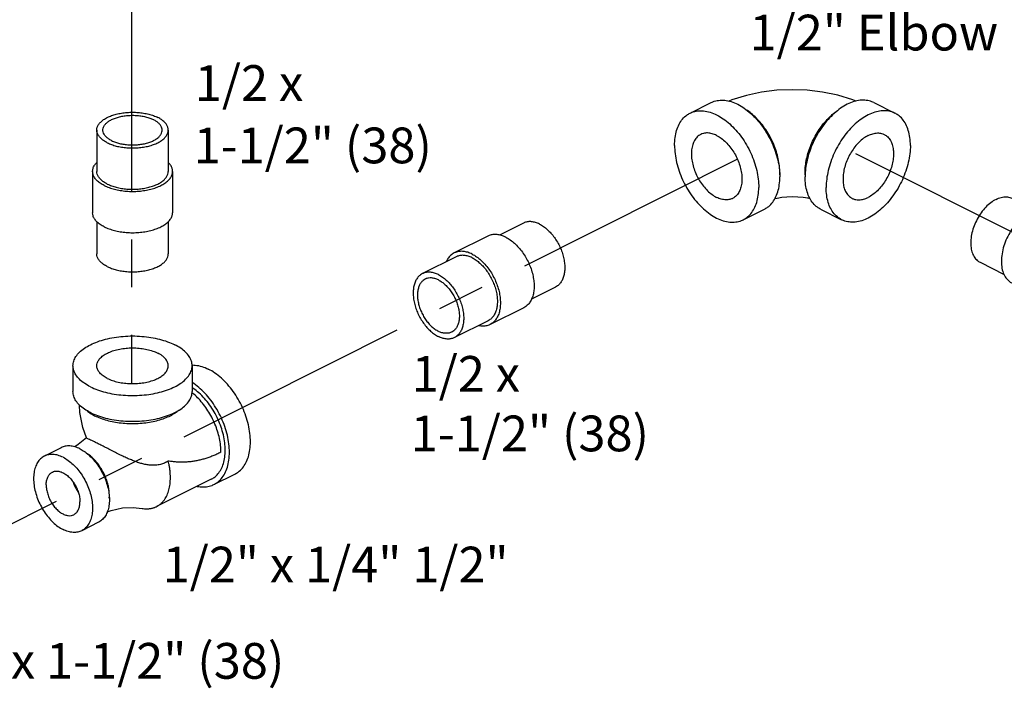
# Model space of a CAD drawing. Extents: x 4.9 to 23.1, y 2.5 to 20.
# Drawn here: x 10.7 to 13.3, y 8.9 to 10.7 of the extents above; entities that cross this region are included whole.
import ezdxf

# ---------------------------------------------------------------- set-up
doc = ezdxf.new("R2010")
doc.units = 0
doc.header["$LTSCALE"] = 0.5
doc.header["$MEASUREMENT"] = 0
doc.linetypes.add('CENTER', pattern=[2, 1.25, -0.25, 0.25, -0.25])
doc.layers.get('0').update_dxf_attribs({"linetype": 'CONTINUOUS'})
doc.layers.add('CEN', color=5, linetype='CENTER')
doc.layers.add('DIM', color=3, linetype='CONTINUOUS')

msp = doc.modelspace()

# ---------------------------------------------------------------- linework, layer by layer
at = {"linetype": 'Continuous'}
for p, q in [((12.4989, 10.4152), (12.5541, 10.4428)), ((12.9811, 10.4428), (13.0364, 10.4152)), ((10.9423, 10.3706), (10.9423, 10.2624)), ((11.1298, 10.3706), (11.1298, 10.2624)), ((10.9311, 10.2624), (10.9311, 10.1541)), ((11.1411, 10.2624), (11.1411, 10.1541)), ((12.6386, 10.1356), (12.6939, 10.1633)), ((12.8414, 10.1633), (12.8966, 10.1356)), ((10.9423, 10.1305), (10.9423, 10.0459)), ((11.1298, 10.1305), (11.1298, 10.0459)), ((12.0619, 10.1268), (11.999, 10.0954)), ((11.9685, 10.0927), (11.8801, 10.0485)), ((11.8851, 10.0384), (11.7967, 9.9942)), ((13.2597, 10.024), (13.3229, 9.9924)), ((12.1458, 9.9591), (12.0829, 9.9277)), ((12.0624, 9.9048), (11.974, 9.8606)), ((11.969, 9.8707), (11.8806, 9.8265)), ((10.8798, 9.7526), (10.8798, 9.685)), ((11.1923, 9.7526), (11.1923, 9.685)), ((10.849, 9.5378), (10.8049, 9.5157)), ((11.2496, 9.4411), (11.3048, 9.4687)), ((11.2426, 9.4551), (11.099, 9.3833)), ((10.9469, 9.3422), (10.9027, 9.3201))]:
    msp.add_line(p, q, dxfattribs=at)
for points in [[(12.9345, 10.4466), (12.926, 10.4502), (12.8868, 10.4622), (12.8468, 10.4704), (12.8066, 10.4751), (12.7664, 10.4766), (12.7263, 10.475), (12.6864, 10.4701), (12.6469, 10.4618), (12.6086, 10.45), (12.6006, 10.4466)], [(12.8141, 10.1904), (12.8078, 10.1918), (12.7955, 10.1937), (12.7819, 10.1949), (12.7675, 10.1954), (12.7532, 10.1949), (12.7395, 10.1937), (12.7271, 10.1917), (12.7211, 10.1904)], [(10.915, 9.5635), (10.906, 9.5904), (10.8981, 9.6297), (10.8968, 9.6495)], [(10.9149, 9.5639), (10.8938, 9.5457), (10.8845, 9.54)], [(10.9696, 9.3691), (10.9801, 9.3733), (11.0101, 9.3797), (11.0381, 9.381), (11.0617, 9.3786)]]:
    msp.add_lwpolyline(points, dxfattribs=at)
for points, start_tangent, end_tangent in [([(12.5541, 10.4428), (12.559, 10.445), (12.5738, 10.4487), (12.5898, 10.4488), (12.6067, 10.4453), (12.624, 10.4383), (12.6413, 10.428), (12.6581, 10.4146), (12.6741, 10.3985), (12.6889, 10.38), (12.7021, 10.3596), (12.7134, 10.3379), (12.7224, 10.3152), (12.7291, 10.2923), (12.7331, 10.2696), (12.7341, 10.2588)], (0.894315, 0.447439), (0.063465, -0.997984)), ([(12.9811, 10.4428), (12.9762, 10.445), (12.9614, 10.4487), (12.9454, 10.4488), (12.9285, 10.4453), (12.9112, 10.4383), (12.894, 10.428), (12.8771, 10.4146), (12.8611, 10.3985), (12.8463, 10.38), (12.8331, 10.3596), (12.8219, 10.3379), (12.8128, 10.3152), (12.8062, 10.2923), (12.8021, 10.2696), (12.8011, 10.2588)], (-0.894315, 0.447439), (-0.063465, -0.997984)), ([(10.9423, 10.3706), (10.9435, 10.378), (10.9469, 10.3851), (10.9525, 10.3919), (10.9602, 10.3982), (10.9698, 10.4038), (10.981, 10.4086), (10.9935, 10.4124), (11.0071, 10.4152), (11.0214, 10.4169), (11.0361, 10.4175), (11.0507, 10.4169), (11.065, 10.4152), (11.0786, 10.4124), (11.0912, 10.4086), (11.1024, 10.4038)], (-0.000001, 1), (0.894427, -0.447214)), ([(12.4582, 10.3306), (12.4596, 10.3511), (12.4637, 10.3698), (12.4703, 10.3861), (12.4793, 10.3996), (12.4906, 10.4101), (12.4989, 10.4152)], (0, 1), (0.894315, 0.447439)), ([(12.4989, 10.4152), (12.5038, 10.4173), (12.5186, 10.421), (12.5346, 10.4212), (12.5514, 10.4177), (12.5687, 10.4107), (12.586, 10.4004), (12.6029, 10.387), (12.6189, 10.3709), (12.6337, 10.3524), (12.6469, 10.332), (12.6581, 10.3102), (12.6672, 10.2876), (12.6738, 10.2647), (12.6779, 10.242), (12.6792, 10.2202)], (0.894315, 0.447439), (0, -1)), ([(12.7345, 10.2588), (12.7334, 10.2767), (12.7304, 10.2952), (12.7255, 10.3139), (12.7187, 10.3326), (12.7102, 10.3507), (12.7001, 10.368), (12.6888, 10.3841), (12.6763, 10.3987), (12.663, 10.4114), (12.6492, 10.422), (12.6479, 10.4229)], (0, 1), (-0.834552, 0.550929)), ([(12.8008, 10.2588), (12.8018, 10.2767), (12.8048, 10.2952), (12.8097, 10.3139), (12.8165, 10.3326), (12.825, 10.3507), (12.8351, 10.368), (12.8464, 10.3841), (12.8589, 10.3987), (12.8722, 10.4114), (12.886, 10.422), (12.8873, 10.4229)], (0, 1), (0.834552, 0.550929)), ([(13.0364, 10.4152), (13.0314, 10.4173), (13.0166, 10.421), (13.0006, 10.4212), (12.9838, 10.4177), (12.9665, 10.4107), (12.9492, 10.4004), (12.9323, 10.387), (12.9163, 10.3709), (12.9015, 10.3524), (12.8884, 10.332), (12.8771, 10.3102), (12.868, 10.2876), (12.8614, 10.2647), (12.8574, 10.242), (12.856, 10.2202)], (-0.894315, 0.447439), (0, -1)), ([(13.077, 10.3306), (13.0756, 10.3511), (13.0716, 10.3698), (13.0649, 10.3861), (13.0559, 10.3996), (13.0446, 10.4101), (13.0364, 10.4152)], (0, 1), (-0.894315, 0.447439)), ([(10.9583, 10.3707), (10.9584, 10.3723), (10.96, 10.3786), (10.9636, 10.3848), (10.9693, 10.3905), (10.9767, 10.3958), (10.9858, 10.4003), (10.9963, 10.404), (11.0078, 10.4069), (11.0201, 10.4087), (11.0329, 10.4095), (11.0457, 10.4092), (11.0582, 10.4079), (11.0702, 10.4056), (11.0812, 10.4023), (11.091, 10.3981)], (-0.001139, 0.999999), (0.894427, -0.447214)), ([(11.1138, 10.3706), (11.1132, 10.3755), (11.1106, 10.3817), (11.1059, 10.3877), (11.0993, 10.3932), (11.091, 10.3981)], (-0.001139, 0.999999), (-0.894427, 0.447214)), ([(11.1298, 10.3706), (11.1287, 10.378), (11.1252, 10.3851), (11.1196, 10.3919), (11.1119, 10.3982), (11.1024, 10.4038)], (-0.000001, 1), (-0.894427, 0.447214)), ([(10.9698, 10.3375), (10.9602, 10.3431), (10.9525, 10.3494), (10.9469, 10.3562), (10.9435, 10.3633), (10.9423, 10.3706)], (-0.894427, 0.447214), (-0.000001, 1)), ([(10.9811, 10.3432), (10.9728, 10.3481), (10.9662, 10.3536), (10.9615, 10.3596), (10.9589, 10.3658), (10.9583, 10.3707)], (-0.894427, 0.447214), (-0.001139, 0.999999)), ([(10.9698, 10.3375), (10.981, 10.3327), (10.9935, 10.3289), (11.0071, 10.3261), (11.0214, 10.3244), (11.0361, 10.3238), (11.0507, 10.3244), (11.065, 10.3261), (11.0786, 10.3289), (11.0912, 10.3327), (11.1024, 10.3375), (11.1119, 10.3431), (11.1196, 10.3494), (11.1252, 10.3562), (11.1287, 10.3633), (11.1298, 10.3706)], (0.894427, -0.447214), (-0.000001, 1)), ([(10.9811, 10.3432), (10.9909, 10.339), (11.0019, 10.3357), (11.0139, 10.3334), (11.0264, 10.3321), (11.0393, 10.3318), (11.052, 10.3326), (11.0643, 10.3344), (11.0759, 10.3373), (11.0863, 10.341), (11.0954, 10.3455), (11.1029, 10.3507), (11.1085, 10.3565), (11.1122, 10.3627), (11.1137, 10.369), (11.1138, 10.3706)], (0.894427, -0.447214), (-0.001139, 0.999999)), ([(12.5687, 10.3566), (12.5566, 10.3613), (12.5448, 10.3631), (12.5338, 10.3619), (12.5268, 10.3592)], (-0.894427, 0.447214), (-0.894685, -0.446697)), ([(12.9665, 10.3566), (12.9787, 10.3613), (12.9904, 10.3631), (13.0014, 10.3619), (13.0084, 10.3592)], (0.894427, 0.447214), (0.894685, -0.446697)), ([(12.5268, 10.3592), (12.5241, 10.3577), (12.5158, 10.3508), (12.5094, 10.3413), (12.505, 10.3295), (12.5027, 10.3159), (12.5027, 10.3009), (12.505, 10.2851), (12.5094, 10.2689), (12.5158, 10.2529), (12.5241, 10.2377), (12.5338, 10.2238), (12.5448, 10.2117), (12.5566, 10.2017), (12.5687, 10.1942)], (-0.894685, -0.446697), (0.894427, -0.447214)), ([(12.5687, 10.3566), (12.5809, 10.3491), (12.5927, 10.3391), (12.6036, 10.327), (12.6134, 10.3131), (12.6216, 10.2979), (12.6281, 10.2819), (12.6325, 10.2657), (12.6347, 10.2499), (12.6347, 10.2349), (12.6325, 10.2213), (12.6281, 10.2095), (12.6216, 10.2), (12.6134, 10.1931), (12.6107, 10.1916)], (0.894427, -0.447214), (-0.894685, -0.446697)), ([(12.9665, 10.3566), (12.9543, 10.3491), (12.9425, 10.3391), (12.9316, 10.327), (12.9218, 10.3131), (12.9136, 10.2979), (12.9071, 10.2819), (12.9027, 10.2657), (12.9005, 10.2499), (12.9005, 10.2349), (12.9027, 10.2213), (12.9071, 10.2095), (12.9136, 10.2), (12.9218, 10.1931), (12.9245, 10.1916)], (-0.894427, -0.447214), (0.894685, -0.446697)), ([(13.0084, 10.3592), (13.0111, 10.3577), (13.0194, 10.3508), (13.0258, 10.3413), (13.0302, 10.3295), (13.0325, 10.3159), (13.0325, 10.3009), (13.0302, 10.2851), (13.0258, 10.2689), (13.0194, 10.2529), (13.0111, 10.2377), (13.0014, 10.2238), (12.9904, 10.2117), (12.9787, 10.2017), (12.9665, 10.1942)], (0.894685, -0.446697), (-0.894427, -0.447214)), ([(12.4582, 10.3306), (12.4596, 10.3088), (12.4637, 10.2861), (12.4703, 10.2632), (12.4793, 10.2406), (12.4906, 10.2188), (12.5038, 10.1984), (12.5186, 10.1799), (12.5346, 10.1638), (12.5514, 10.1504), (12.5687, 10.1401), (12.586, 10.1331), (12.6029, 10.1296), (12.6189, 10.1298), (12.6337, 10.1335), (12.6386, 10.1356)], (0, -1), (0.894315, 0.447439)), ([(13.077, 10.3306), (13.0756, 10.3088), (13.0716, 10.2861), (13.0649, 10.2632), (13.0559, 10.2406), (13.0446, 10.2188), (13.0314, 10.1984), (13.0166, 10.1799), (13.0006, 10.1638), (12.9838, 10.1504), (12.9665, 10.1401), (12.9492, 10.1331), (12.9323, 10.1296), (12.9163, 10.1298), (12.9015, 10.1335), (12.8966, 10.1356)], (0, -1), (-0.894315, 0.447439)), ([(10.9311, 10.2624), (10.9324, 10.2706), (10.9362, 10.2786), (10.9423, 10.286)], (-0.000001, 1), (0.709804, 0.704399)), ([(11.1411, 10.2624), (11.1398, 10.2706), (11.1359, 10.2786), (11.1298, 10.286)], (-0.000001, 1), (-0.709793, 0.70441)), ([(10.9618, 10.2253), (10.9511, 10.2315), (10.9425, 10.2386), (10.9362, 10.2462), (10.9324, 10.2542), (10.9311, 10.2624)], (-0.894427, 0.447214), (-0.000001, 1)), ([(10.9698, 10.2293), (10.9602, 10.2348), (10.9525, 10.2411), (10.9469, 10.2479), (10.9435, 10.2551), (10.9423, 10.2624)], (-0.894427, 0.447214), (-0.000001, 1)), ([(10.9618, 10.2253), (10.9743, 10.2199), (10.9884, 10.2156), (11.0036, 10.2125), (11.0196, 10.2105), (11.0361, 10.2099), (11.0525, 10.2105), (11.0685, 10.2125), (11.0837, 10.2156), (11.0978, 10.2199), (11.1103, 10.2253), (11.121, 10.2315), (11.1296, 10.2386), (11.1359, 10.2462), (11.1398, 10.2542), (11.1411, 10.2624)], (0.894427, -0.447214), (-0.000001, 1)), ([(10.9698, 10.2293), (10.981, 10.2245), (10.9935, 10.2206), (11.0071, 10.2178), (11.0214, 10.2161), (11.0361, 10.2155), (11.0507, 10.2161), (11.065, 10.2178), (11.0786, 10.2206), (11.0912, 10.2245), (11.1024, 10.2293), (11.1119, 10.2348), (11.1196, 10.2411), (11.1252, 10.2479), (11.1287, 10.2551), (11.1298, 10.2624)], (0.894427, -0.447214), (-0.000001, 1)), ([(12.7341, 10.2588), (12.7345, 10.2478)], (0.063465, -0.997984), (0, -1)), ([(12.7344, 10.2532), (12.7345, 10.2588)], (0.038817, 0.999246), (0, 1)), ([(12.8011, 10.2588), (12.8008, 10.2478)], (-0.063465, -0.997984), (0, -1)), ([(12.8009, 10.2532), (12.8008, 10.2588)], (-0.038817, 0.999246), (0, 1)), ([(12.6938, 10.1633), (12.7021, 10.1683), (12.7134, 10.1788), (12.7224, 10.1924), (12.7291, 10.2087), (12.7331, 10.2273), (12.7345, 10.2478)], (0.894315, 0.447439), (0, 1)), ([(12.8414, 10.1633), (12.8331, 10.1683), (12.8219, 10.1788), (12.8128, 10.1924), (12.8062, 10.2087), (12.8021, 10.2273), (12.8008, 10.2478)], (-0.894315, 0.447439), (0, 1)), ([(12.6386, 10.1356), (12.6469, 10.1407), (12.6581, 10.1512), (12.6672, 10.1647), (12.6738, 10.181), (12.6779, 10.1997), (12.6792, 10.2202)], (0.894315, 0.447439), (0, 1)), ([(12.8966, 10.1356), (12.8884, 10.1407), (12.8771, 10.1512), (12.868, 10.1647), (12.8614, 10.181), (12.8574, 10.1997), (12.856, 10.2202)], (-0.894315, 0.447439), (0, 1)), ([(12.6107, 10.1916), (12.6036, 10.1889), (12.5927, 10.1877), (12.5809, 10.1895), (12.5687, 10.1942)], (-0.894685, -0.446697), (-0.894427, 0.447214)), ([(12.9245, 10.1916), (12.9316, 10.1889), (12.9425, 10.1877), (12.9543, 10.1895), (12.9665, 10.1942)], (0.894685, -0.446697), (0.894427, 0.447214)), ([(13.3017, 10.189), (13.2879, 10.1803), (13.2747, 10.1685), (13.2627, 10.154), (13.2524, 10.1375), (13.2443, 10.1197), (13.2386, 10.1014), (13.2357, 10.0833), (13.2357, 10.0664), (13.2386, 10.0512), (13.2443, 10.0385), (13.2524, 10.0289), (13.2597, 10.024)], (-0.894427, -0.447214), (0.893993, -0.44808)), ([(13.3017, 10.189), (13.3154, 10.1941), (13.3286, 10.1955), (13.3406, 10.193), (13.3436, 10.1917)], (0.894427, 0.447214), (0.893993, -0.44808)), ([(10.9618, 10.117), (10.9511, 10.1233), (10.9425, 10.1303), (10.9362, 10.1379), (10.9324, 10.1459), (10.9311, 10.1541)], (-0.894427, 0.447214), (-0.000001, 1)), ([(10.9618, 10.117), (10.9743, 10.1117), (10.9884, 10.1074), (11.0036, 10.1042), (11.0196, 10.1023), (11.0361, 10.1016), (11.0525, 10.1023), (11.0685, 10.1042), (11.0837, 10.1074), (11.0978, 10.1117), (11.1103, 10.117), (11.121, 10.1233), (11.1296, 10.1303), (11.1359, 10.1379), (11.1398, 10.1459), (11.1411, 10.1541)], (0.894427, -0.447214), (-0.000001, 1)), ([(13.39, 10.1545), (13.3746, 10.1448), (13.3599, 10.1316), (13.3464, 10.1154), (13.3349, 10.0969), (13.3258, 10.0769), (13.3194, 10.0564), (13.3162, 10.0362), (13.3162, 10.0172), (13.3194, 10.0002), (13.3258, 9.986), (13.3349, 9.9752), (13.3431, 9.9697)], (-0.894427, -0.447214), (0.893993, -0.44808)), ([(12.1038, 10.1241), (12.0935, 10.1283), (12.0833, 10.1304), (12.0737, 10.1303), (12.0649, 10.1281), (12.0619, 10.1268)], (-0.894427, 0.447214), (-0.894314, -0.447439)), ([(12.1038, 10.1241), (12.1142, 10.118), (12.1243, 10.1099), (12.1339, 10.1002), (12.1428, 10.0892), (12.1507, 10.0769), (12.1575, 10.0639), (12.1629, 10.0503), (12.1669, 10.0365), (12.1693, 10.0229), (12.1701, 10.0098), (12.1693, 9.9975), (12.1669, 9.9863), (12.1629, 9.9766), (12.1575, 9.9684), (12.1507, 9.9621), (12.1458, 9.9591)], (0.894427, -0.447214), (-0.894314, -0.447439)), ([(12.0154, 10.0897), (12.0038, 10.0944), (11.9925, 10.0967), (11.9817, 10.0966), (11.9718, 10.0941), (11.9685, 10.0927)], (-0.894427, 0.447214), (-0.894314, -0.447439)), ([(12.0154, 10.0897), (12.0271, 10.0828), (12.0384, 10.0738), (12.0491, 10.0629), (12.0591, 10.0505), (12.0679, 10.0368), (12.0755, 10.0222), (12.0816, 10.007), (12.0861, 9.9915), (12.0888, 9.9763), (12.0897, 9.9616), (12.0888, 9.9479), (12.0861, 9.9353), (12.0816, 9.9244), (12.0755, 9.9153), (12.0679, 9.9082), (12.0624, 9.9048)], (0.894427, -0.447214), (-0.894314, -0.447439)), ([(11.9271, 10.0455), (11.9154, 10.0502), (11.9041, 10.0525), (11.8933, 10.0524), (11.8834, 10.0499), (11.8801, 10.0485)], (-0.894427, 0.447214), (-0.894314, -0.447439)), ([(10.9698, 10.0127), (10.9602, 10.0183), (10.9525, 10.0246), (10.9469, 10.0314), (10.9435, 10.0386), (10.9423, 10.0459)], (-0.894427, 0.447214), (-0.000001, 1)), ([(10.9698, 10.0127), (10.981, 10.008), (10.9935, 10.0041), (11.0071, 10.0013), (11.0214, 9.9996), (11.0361, 9.999), (11.0507, 9.9996), (11.065, 10.0013), (11.0786, 10.0041), (11.0912, 10.008), (11.1024, 10.0127), (11.1119, 10.0183), (11.1196, 10.0246), (11.1252, 10.0314), (11.1287, 10.0386), (11.1298, 10.0459)], (0.894427, -0.447214), (-0.000001, 1)), ([(11.8801, 10.0485), (11.8746, 10.0451), (11.867, 10.038), (11.8609, 10.0289), (11.8593, 10.0257)], (-0.894314, -0.447439), (-0.410434, -0.91189)), ([(11.9271, 10.0358), (11.9167, 10.0399), (11.9066, 10.042), (11.897, 10.042), (11.8881, 10.0397), (11.8851, 10.0384)], (-0.894427, 0.447214), (-0.894314, -0.447439)), ([(11.9271, 10.0455), (11.9387, 10.0386), (11.95, 10.0296), (11.9608, 10.0187), (11.9707, 10.0063), (11.9796, 9.9926), (11.9871, 9.978), (11.9932, 9.9628), (11.9977, 9.9474), (12.0004, 9.9321), (12.0013, 9.9174), (12.0004, 9.9037), (11.9977, 9.8912), (11.9932, 9.8802), (11.9871, 9.8711), (11.9796, 9.864), (11.974, 9.8606)], (0.894427, -0.447214), (-0.894314, -0.447439)), ([(11.9271, 10.0358), (11.9374, 10.0296), (11.9475, 10.0215), (11.9572, 10.0119), (11.966, 10.0008), (11.9739, 9.9885), (11.9807, 9.9755), (11.9861, 9.9619), (11.9901, 9.9481), (11.9925, 9.9345), (11.9933, 9.9214), (11.9925, 9.9091), (11.9901, 9.8979), (11.9861, 9.8882), (11.9807, 9.88), (11.9739, 9.8737), (11.969, 9.8707)], (0.894427, -0.447214), (-0.894314, -0.447439)), ([(11.7967, 9.9942), (11.7918, 9.9912), (11.785, 9.9849), (11.7796, 9.9768), (11.7756, 9.967), (11.7732, 9.9558), (11.7724, 9.9435), (11.7732, 9.9304), (11.7756, 9.9168), (11.7796, 9.903), (11.785, 9.8895), (11.7918, 9.8764), (11.7997, 9.8642), (11.8086, 9.8531), (11.8182, 9.8434), (11.8283, 9.8354), (11.8387, 9.8292)], (-0.894314, -0.447439), (0.894427, -0.447214)), ([(11.8039, 9.9799), (11.7982, 9.9762), (11.7926, 9.9702), (11.7883, 9.9626), (11.7854, 9.9535), (11.7839, 9.9433), (11.7839, 9.9322), (11.7854, 9.9205), (11.7883, 9.9085), (11.7926, 9.8966), (11.7982, 9.885), (11.8049, 9.8741), (11.8125, 9.8642), (11.8208, 9.8556), (11.8296, 9.8485), (11.8387, 9.843)], (-0.894254, -0.447559), (0.894427, -0.447214)), ([(11.8387, 9.9916), (11.8283, 9.9957), (11.8182, 9.9978), (11.8086, 9.9978), (11.7997, 9.9955), (11.7967, 9.9942)], (-0.894427, 0.447214), (-0.894314, -0.447439)), ([(11.8387, 9.9777), (11.8296, 9.9813), (11.8208, 9.983), (11.8125, 9.9827), (11.8049, 9.9804), (11.8039, 9.9799)], (-0.894427, 0.447214), (-0.894254, -0.447559)), ([(11.8387, 9.9916), (11.849, 9.9854), (11.8592, 9.9773), (11.8688, 9.9677), (11.8776, 9.9566), (11.8855, 9.9443), (11.8923, 9.9313), (11.8977, 9.9177), (11.9017, 9.9039), (11.9041, 9.8903), (11.905, 9.8772), (11.9041, 9.8649), (11.9017, 9.8538), (11.8977, 9.844), (11.8923, 9.8358), (11.8855, 9.8295), (11.8806, 9.8265)], (0.894427, -0.447214), (-0.894314, -0.447439)), ([(11.8387, 9.9777), (11.8477, 9.9723), (11.8565, 9.9651), (11.8648, 9.9565), (11.8724, 9.9466), (11.8791, 9.9357), (11.8847, 9.9242), (11.889, 9.9122), (11.892, 9.9002), (11.8935, 9.8885), (11.8935, 9.8774), (11.892, 9.8672), (11.889, 9.8581), (11.8847, 9.8505), (11.8791, 9.8445), (11.8734, 9.8408)], (0.894427, -0.447214), (-0.894254, -0.447559)), ([(11.974, 9.8606), (11.9707, 9.8592), (11.9608, 9.8567), (11.95, 9.8566), (11.9434, 9.8577)], (-0.894314, -0.447439), (-0.97592, 0.21813)), ([(10.8798, 9.7526), (10.8817, 9.7649), (10.8875, 9.7768), (10.8968, 9.7881), (10.9097, 9.7986), (10.9256, 9.8079), (10.9442, 9.8158), (10.9651, 9.8222), (10.9878, 9.8269), (11.0116, 9.8298), (11.0361, 9.8308), (11.0605, 9.8298), (11.0843, 9.8269), (11.107, 9.8222), (11.1279, 9.8158), (11.1466, 9.8079)], (-0.000001, 1), (0.894427, -0.447214)), ([(11.8734, 9.8408), (11.8724, 9.8403), (11.8648, 9.8381), (11.8565, 9.8378), (11.8477, 9.8394), (11.8387, 9.843)], (-0.894254, -0.447559), (-0.894427, 0.447214)), ([(11.8806, 9.8265), (11.8776, 9.8252), (11.8688, 9.823), (11.8592, 9.8229), (11.849, 9.825), (11.8387, 9.8292)], (-0.894314, -0.447439), (-0.894427, 0.447214)), ([(10.9423, 9.7526), (10.9432, 9.7591), (10.9472, 9.7675), (10.9542, 9.7754), (10.9639, 9.7826), (10.9762, 9.7887), (10.9904, 9.7936), (11.0063, 9.7971), (11.0231, 9.7991), (11.0404, 9.7995), (11.0575, 9.7983), (11.0739, 9.7955), (11.089, 9.7913), (11.1024, 9.7858)], (0.001715, 0.999999), (0.894427, -0.447214)), ([(11.1923, 9.7526), (11.1904, 9.7649), (11.1847, 9.7768), (11.1753, 9.7881), (11.1625, 9.7986), (11.1466, 9.8079)], (-0.000001, 1), (-0.894427, 0.447214)), ([(11.1298, 9.7526), (11.1297, 9.7548), (11.1273, 9.7634), (11.1218, 9.7716), (11.1134, 9.7791), (11.1024, 9.7858)], (0.001715, 0.999999), (-0.894427, 0.447214)), ([(10.9256, 9.6974), (10.9097, 9.7067), (10.8968, 9.7172), (10.8875, 9.7285), (10.8817, 9.7404), (10.8798, 9.7526)], (-0.894427, 0.447214), (-0.000001, 1)), ([(10.9256, 9.6974), (10.9442, 9.6894), (10.9651, 9.683), (10.9878, 9.6783), (11.0116, 9.6755), (11.0361, 9.6745), (11.0605, 9.6755), (11.0843, 9.6783), (11.107, 9.683), (11.1279, 9.6894), (11.1466, 9.6974), (11.1625, 9.7067), (11.1753, 9.7172), (11.1847, 9.7285), (11.1904, 9.7404), (11.1923, 9.7526)], (0.894427, -0.447214), (-0.000001, 1)), ([(10.9698, 9.7195), (10.9587, 9.7261), (10.9503, 9.7337), (10.9448, 9.7419), (10.9424, 9.7505), (10.9423, 9.7526)], (-0.894427, 0.447214), (0.001715, 0.999999)), ([(10.9698, 9.7195), (10.9831, 9.714), (10.9982, 9.7098), (11.0146, 9.707), (11.0317, 9.7058), (11.049, 9.7062), (11.0659, 9.7082), (11.0817, 9.7117), (11.096, 9.7166), (11.1082, 9.7227), (11.118, 9.7298), (11.125, 9.7377), (11.1289, 9.7462), (11.1298, 9.7526)], (0.894427, -0.447214), (0.001715, 0.999999)), ([(11.1923, 9.7547), (11.2008, 9.7543), (11.2177, 9.7508), (11.2349, 9.7438)], (0.999925, 0.012263), (0.894427, -0.447214)), ([(11.3048, 9.4687), (11.3131, 9.4738), (11.3243, 9.4843), (11.3334, 9.4978), (11.34, 9.5141), (11.3441, 9.5328), (11.3454, 9.5533), (11.3441, 9.5751), (11.34, 9.5978), (11.3334, 9.6207), (11.3243, 9.6433), (11.3131, 9.6651), (11.2999, 9.6855), (11.2851, 9.704), (11.2691, 9.7201), (11.2522, 9.7335), (11.2349, 9.7438)], (0.894314, 0.447439), (-0.894427, 0.447214)), ([(11.2426, 9.4551), (11.25, 9.4596), (11.2601, 9.4691), (11.2683, 9.4813), (11.2743, 9.496), (11.2779, 9.5127), (11.2791, 9.5312), (11.2779, 9.5508), (11.2743, 9.5712), (11.2683, 9.5919), (11.2601, 9.6122), (11.25, 9.6318), (11.2381, 9.6502), (11.2248, 9.6668), (11.2104, 9.6813), (11.1953, 9.6934), (11.1924, 9.6953)], (0.894314, 0.447439), (-0.835338, 0.549737)), ([(11.2496, 9.4411), (11.2578, 9.4461), (11.2691, 9.4567), (11.2781, 9.4702), (11.2848, 9.4865), (11.2888, 9.5052), (11.2902, 9.5256), (11.2888, 9.5475), (11.2848, 9.5702), (11.2781, 9.5931), (11.2691, 9.6157), (11.2578, 9.6375), (11.2446, 9.6579), (11.2299, 9.6764), (11.2138, 9.6925), (11.197, 9.7059), (11.1925, 9.7089)], (0.894314, 0.447439), (-0.841284, 0.540593)), ([(10.9256, 9.6297), (10.9097, 9.6391), (10.8968, 9.6495), (10.8875, 9.6608), (10.8817, 9.6728), (10.8798, 9.685)], (-0.894427, 0.447214), (-0.000001, 1)), ([(10.9256, 9.6297), (10.9442, 9.6218), (10.9651, 9.6154), (10.9878, 9.6107), (11.0116, 9.6078), (11.0361, 9.6069), (11.0605, 9.6078), (11.0843, 9.6107), (11.107, 9.6154), (11.1279, 9.6218), (11.1466, 9.6297), (11.1625, 9.6391), (11.1753, 9.6495), (11.1847, 9.6608), (11.1904, 9.6728), (11.1923, 9.685)], (0.894427, -0.447214), (-0.000001, 1)), ([(11.2681, 9.5256), (11.2671, 9.5435), (11.2641, 9.562), (11.2591, 9.5807), (11.2523, 9.5994), (11.2438, 9.6175), (11.2338, 9.6348), (11.2224, 9.6509), (11.21, 9.6655), (11.1967, 9.6782), (11.192, 9.6821)], (0, 1), (-0.782538, 0.622603)), ([(10.9148, 9.6358), (10.9235, 9.6293), (10.9248, 9.6284)], (0.761322, -0.648374), (0.839723, -0.543015)), ([(10.9248, 9.6284), (10.9366, 9.6217)], (0.839723, -0.543015), (0.894427, -0.447214)), ([(10.9366, 9.6217), (10.9518, 9.6152), (10.9687, 9.6097), (10.9869, 9.6056), (11.0062, 9.6027), (11.026, 9.6013), (11.0461, 9.6013), (11.066, 9.6027), (11.0852, 9.6056), (11.1035, 9.6097), (11.1203, 9.6152), (11.1355, 9.6217), (11.1486, 9.6293), (11.1573, 9.6358)], (0.894427, -0.447214), (0.761331, 0.648364)), ([(10.9159, 9.5626), (10.915, 9.5635)], (-0.852926, 0.522033), (-0.25837, 0.966046)), ([(10.9455, 9.5483), (10.9365, 9.5527), (10.9289, 9.5564), (10.9229, 9.5592), (10.9185, 9.5612), (10.9159, 9.5626)], (-0.894427, 0.447214), (-0.852926, 0.522033)), ([(10.898, 9.5347), (10.8845, 9.54), (10.8715, 9.5422), (10.8593, 9.5414), (10.849, 9.5378)], (-0.894427, 0.447214), (-0.894564, -0.446941)), ([(10.898, 9.5347), (10.9097, 9.5278)], (0.894427, -0.447214), (0.824015, -0.566568)), ([(11.1298, 9.5028), (11.1198, 9.4974), (11.109, 9.4937), (11.0971, 9.4918), (11.0854, 9.4917), (11.0741, 9.493), (11.0632, 9.4952), (11.0522, 9.4984), (11.0409, 9.5023), (11.0303, 9.5066), (11.0195, 9.5113), (11.0074, 9.5169), (10.9943, 9.5234), (10.9808, 9.5302), (10.9677, 9.537), (10.9556, 9.5431), (10.9455, 9.5483)], (-0.835683, -0.549212), (-0.894427, 0.447214)), ([(10.8048, 9.5157), (10.8041, 9.5153), (10.7945, 9.5084), (10.7868, 9.4988), (10.7811, 9.4867), (10.7776, 9.4724), (10.7764, 9.4566), (10.7776, 9.4396), (10.7811, 9.4219), (10.7868, 9.404), (10.7945, 9.3867), (10.8041, 9.3702), (10.8151, 9.3552), (10.8273, 9.3421), (10.8403, 9.3313), (10.8538, 9.3232)], (-0.894564, -0.446941), (0.894427, -0.447214)), ([(10.8538, 9.5126), (10.8403, 9.5179), (10.8273, 9.5202), (10.8151, 9.5193), (10.8048, 9.5157)], (-0.894427, 0.447214), (-0.894564, -0.446941)), ([(10.8538, 9.5126), (10.8672, 9.5045), (10.8802, 9.4937), (10.8924, 9.4806), (10.9035, 9.4656), (10.913, 9.4492), (10.9207, 9.4318), (10.9264, 9.414), (10.9299, 9.3963), (10.9311, 9.3792), (10.9299, 9.3634), (10.9264, 9.3492), (10.9207, 9.3371), (10.913, 9.3274), (10.9035, 9.3205), (10.9027, 9.3201)], (0.894427, -0.447214), (-0.894564, -0.446941)), ([(10.9097, 9.5278), (10.9114, 9.5266), (10.9244, 9.5158), (10.9366, 9.5027), (10.9477, 9.4877), (10.9572, 9.4713), (10.9649, 9.4539), (10.9706, 9.4361), (10.9741, 9.4184), (10.9753, 9.4013), (10.9741, 9.3855), (10.9706, 9.3713), (10.9649, 9.3592), (10.9572, 9.3495), (10.9477, 9.3426), (10.9469, 9.3422)], (0.824015, -0.566568), (-0.894564, -0.446941)), ([(10.975, 9.4054), (10.9751, 9.4067), (10.9753, 9.4124), (10.9751, 9.4183), (10.9746, 9.4243), (10.9738, 9.4304), (10.9726, 9.4366), (10.9711, 9.4429), (10.9693, 9.4491), (10.9672, 9.4554), (10.9648, 9.4615), (10.9621, 9.4677), (10.9591, 9.4737), (10.9559, 9.4795), (10.9524, 9.4852), (10.9487, 9.4907), (10.9448, 9.4959), (10.9408, 9.5009), (10.9365, 9.5056), (10.9322, 9.51), (10.9277, 9.5141), (10.9231, 9.5178), (10.9184, 9.5212), (10.9176, 9.5217)], (0.073853, 0.997269), (-0.834233, 0.551413)), ([(11.2681, 9.5256), (11.2576, 9.5206), (11.2471, 9.5162), (11.2366, 9.5122), (11.2261, 9.5088), (11.2156, 9.5059), (11.2051, 9.5035), (11.1946, 9.5017), (11.184, 9.5005), (11.1733, 9.4998), (11.1626, 9.4997), (11.1518, 9.5001), (11.1409, 9.5012), (11.1298, 9.5028)], (-0.894531, -0.447005), (-0.985783, 0.168023)), ([(11.099, 9.3833), (11.1012, 9.3845), (11.1038, 9.3861), (11.1064, 9.3878), (11.1088, 9.3897), (11.1112, 9.3917), (11.1135, 9.3939), (11.1157, 9.3963), (11.1177, 9.3988), (11.1197, 9.4014), (11.1233, 9.4071), (11.1265, 9.4133), (11.1292, 9.4199), (11.1315, 9.4271), (11.1332, 9.4346), (11.1345, 9.4425), (11.1352, 9.4508), (11.1355, 9.4593), (11.1352, 9.4682), (11.1345, 9.4772), (11.1332, 9.4864), (11.1315, 9.4957), (11.1298, 9.5028)], (0.894443, 0.447183), (-0.244609, 0.969622)), ([(10.8096, 9.44), (10.8105, 9.4508), (10.8134, 9.4601), (10.818, 9.4676), (10.8242, 9.4729), (10.8258, 9.4738)], (0, 1), (0.894881, 0.446305)), ([(10.8258, 9.4738), (10.8317, 9.4758), (10.8401, 9.4762), (10.8491, 9.4741), (10.8584, 9.4694), (10.8674, 9.4626), (10.8759, 9.4537), (10.8833, 9.4434), (10.8895, 9.4319), (10.8941, 9.4197), (10.897, 9.4076), (10.898, 9.3958)], (0.894881, 0.446305), (0, -1)), ([(10.8096, 9.44), (10.8105, 9.4283), (10.8134, 9.4161), (10.818, 9.404), (10.8242, 9.3925), (10.8317, 9.3821), (10.8401, 9.3733), (10.8491, 9.3664), (10.8584, 9.3618), (10.8674, 9.3596), (10.8759, 9.36), (10.8817, 9.362)], (0, -1), (0.894881, 0.446305)), ([(10.8802, 9.4475), (10.8843, 9.4371), (10.8905, 9.4256), (10.8933, 9.4213)], (0.312027, -0.950073), (0.572902, -0.819624)), ([(11.2058, 9.4363), (11.2138, 9.4351), (11.2299, 9.4352), (11.2446, 9.4389), (11.2496, 9.4411)], (0.980168, -0.198171), (0.894314, 0.447439)), ([(10.8817, 9.362), (10.8833, 9.3629), (10.8895, 9.3682), (10.8941, 9.3757), (10.897, 9.385), (10.898, 9.3958)], (0.894881, 0.446305), (0, 1)), ([(11.0617, 9.3786), (11.0641, 9.3782), (11.0708, 9.3776), (11.0774, 9.3776), (11.0806, 9.3779), (11.0837, 9.3784), (11.0868, 9.379), (11.0898, 9.3797), (11.0928, 9.3807), (11.0957, 9.3818), (11.0985, 9.383), (11.099, 9.3833)], (0.985429, -0.170089), (0.894443, 0.447183)), ([(10.9027, 9.3201), (10.8924, 9.3166), (10.8802, 9.3157), (10.8672, 9.3179), (10.8538, 9.3232)], (-0.894564, -0.446941), (-0.894427, 0.447214))]:
    msp.add_spline(points, degree=3, dxfattribs=dict(at, start_tangent=start_tangent, end_tangent=end_tangent))
at = {"layer": 'CEN'}
for p, q in [((11.0331, 13.8341), (11.0331, 9.7058)), ((14.3867, 9.5803), (12.9226, 10.3143)), ((12.6232, 10.2945), (10.0671, 9.011))]:
    msp.add_line(p, q, dxfattribs=at)

# ---------------------------------------------------------------- texts
at = {"layer": 'DIM'}
for s, p in [('1/2" Elbow', (12.6551, 10.5795)), ('1/2 x', (11.1996, 10.4472)), ('1-1/2" (38)', (11.1964, 10.2836)), ('1/2 x', (11.7684, 9.6844)), ('1-1/2" (38)', (11.7661, 9.5283)), ('1/2" x 1/4" 1/2" ', (11.115, 9.1843)), ('1/4 x 1-1/2" (38)', (10.4961, 8.9318))]:
    msp.add_text(s, height=0.09375, dxfattribs=at).set_placement(p)

doc.saveas('drawing.dxf')
